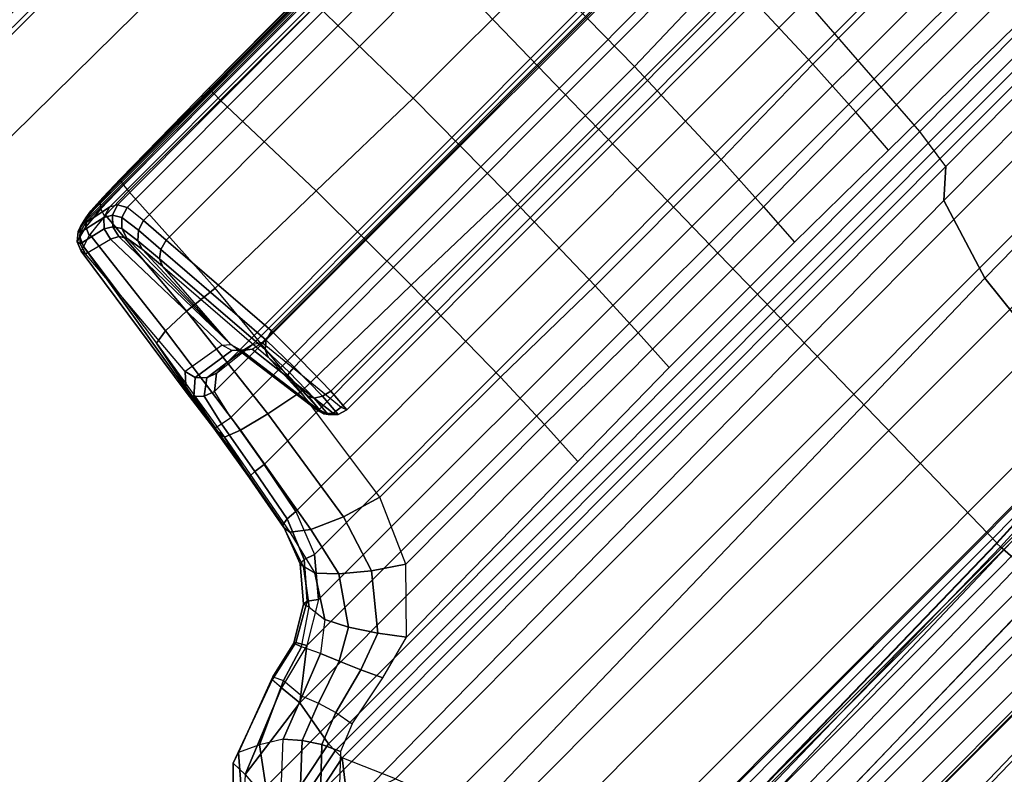
# Model space of a CAD drawing. Units: inches. Extents: x -2 to 154, y -4 to 160.
# Drawn here: x 59 to 60, y 37 to 38 of the extents above; entities that cross this region are included whole.
import ezdxf

# ---------------------------------------------------------------- set-up
doc = ezdxf.new("R2010")
doc.units = ezdxf.units.IN
doc.header["$MEASUREMENT"] = 0
for name, color, linetype in [('SEAT-BASE', 5, 'Continuous'), ('SEAT-CONTROL', 5, 'Continuous'), ('SEAT-FABRIC', 5, 'Continuous'), ('SEAT-FRAME', 5, 'Continuous'), ('SEAT-FRAMEEDGE', 5, 'Continuous')]:
    doc.layers.add(name, color=color, linetype=linetype)

# ---------------------------------------------------------------- blocks, each defined once
blk = doc.blocks.new('1COSM_LOWBACK_FXDARMS_0T')
at = {"layer": 'SEAT-BASE'}
for points in [[(-0.445, -12.9805, 4.6427), (-0.7835, -1.831, 7.726), (-0.763, -1.8427, 7.7766), (-0.4279, -12.9938, 4.6922)], [(-0.7835, -1.831, 7.726), (-0.7566, -2.7009, 7.4436), (-0.4638, -12.2845, 4.77), (-0.445, -12.9805, 4.6427)], [(-0.4279, -12.9938, 4.6922), (-0.763, -1.8427, 7.7766), (-0.7134, -1.8462, 7.8018), (-0.3818, -13, 4.7197)], [(-0.3818, -13, 4.7197), (-0.7134, -1.8462, 7.8018), (-0.3572, -1.8462, 7.8317), (-0.192, -13, 4.7496)], [(-0.192, -13, 4.7496), (-0.3572, -1.8462, 7.8317), (0, -1.8462, 7.8418), (0, -13, 4.7597)], [(0, -13, 4.7597), (0, -1.8462, 7.8418), (0.3572, -1.8462, 7.8317), (0.192, -13, 4.7496)], [(0.192, -13, 4.7496), (0.3572, -1.8462, 7.8317), (0.7134, -1.8462, 7.8018), (0.3818, -13, 4.7197)], [(0.3818, -13, 4.7197), (0.7134, -1.8462, 7.8018), (0.763, -1.8427, 7.7766), (0.4279, -12.9938, 4.6922)], [(0.4279, -12.9938, 4.6922), (0.763, -1.8427, 7.7766), (0.7835, -1.831, 7.726), (0.445, -12.9805, 4.6427)], [(0.445, -12.9805, 4.6427), (0.4638, -12.2845, 4.77), (0.7566, -2.7009, 7.4436), (0.7835, -1.831, 7.726)], [(-0.075, -12.2765, 4.0039), (-0.0591, -11.9929, 3.5866), (-0.0591, -2.3919, 5.1688), (-0.0962, -3.8656, 6.0034)], [(-0.0591, -2.3919, 5.1688), (0.0591, -2.3919, 5.1688), (0.0591, -11.9929, 3.5866), (-0.0591, -11.9929, 3.5866)], [(0.0962, -3.8656, 6.0034), (0.0591, -2.3919, 5.1688), (0.0591, -11.9929, 3.5866), (0.075, -12.2765, 4.0039)], [(-0.3843, -12.2495, 4.6539), (-0.6626, -2.664, 7.3173), (-0.7309, -2.6791, 7.3655), (-0.4413, -12.2644, 4.7009)], [(-0.2763, -12.2507, 4.5728), (-0.4426, -2.894, 7.1322), (-0.6626, -2.664, 7.3173), (-0.3843, -12.2495, 4.6539)], [(-0.2763, -12.2507, 4.5728), (-0.4426, -2.894, 7.1322), (-0.6626, -2.664, 7.3173), (-0.3843, -12.2495, 4.6539)], [(0.3843, -12.2495, 4.6539), (0.6626, -2.664, 7.3173), (0.4426, -2.894, 7.1322), (0.2763, -12.2507, 4.5728)], [(0.3843, -12.2495, 4.6539), (0.6626, -2.664, 7.3173), (0.4426, -2.894, 7.1322), (0.2763, -12.2507, 4.5728)], [(0.4413, -12.2644, 4.7009), (0.7309, -2.6791, 7.3655), (0.6626, -2.664, 7.3173), (0.3843, -12.2495, 4.6539)], [(-0.4413, -12.2644, 4.7009), (-0.7309, -2.6791, 7.3655), (-0.7566, -2.7009, 7.4436), (-0.4638, -12.2845, 4.77)], [(0.4638, -12.2845, 4.77), (0.7566, -2.7009, 7.4436), (0.7309, -2.6791, 7.3655), (0.4413, -12.2644, 4.7009)], [(-0.1972, -12.2558, 4.4629), (-0.2963, -3.1423, 6.9012), (-0.4426, -2.894, 7.1322), (-0.2763, -12.2507, 4.5728)], [(-0.1972, -12.2558, 4.4629), (-0.2963, -3.1423, 6.9012), (-0.4426, -2.894, 7.1322), (-0.2763, -12.2507, 4.5728)], [(0.2763, -12.2507, 4.5728), (0.4426, -2.894, 7.1322), (0.2963, -3.1423, 6.9012), (0.1972, -12.2558, 4.4629)], [(0.2763, -12.2507, 4.5728), (0.4426, -2.894, 7.1322), (0.2963, -3.1423, 6.9012), (0.1972, -12.2558, 4.4629)], [(-0.1101, -12.2677, 4.2405), (-0.1556, -3.5293, 6.4814), (-0.2963, -3.1423, 6.9012), (-0.1972, -12.2558, 4.4629)], [(-0.1101, -12.2677, 4.2405), (-0.1556, -3.5293, 6.4814), (-0.2963, -3.1423, 6.9012), (-0.1972, -12.2558, 4.4629)], [(0.1972, -12.2558, 4.4629), (0.2963, -3.1423, 6.9012), (0.1556, -3.5293, 6.4814), (0.1101, -12.2677, 4.2405)], [(0.1972, -12.2558, 4.4629), (0.2963, -3.1423, 6.9012), (0.1556, -3.5293, 6.4814), (0.1101, -12.2677, 4.2405)], [(-0.075, -12.2765, 4.0039), (-0.0962, -3.8656, 6.0034), (-0.1556, -3.5293, 6.4814), (-0.1101, -12.2677, 4.2405)], [(-0.075, -12.2765, 4.0039), (-0.0962, -3.8656, 6.0034), (-0.1556, -3.5293, 6.4814), (-0.1101, -12.2677, 4.2405)], [(0.1101, -12.2677, 4.2405), (0.1556, -3.5293, 6.4814), (0.0962, -3.8656, 6.0034), (0.075, -12.2765, 4.0039)], [(0.1101, -12.2677, 4.2405), (0.1556, -3.5293, 6.4814), (0.0962, -3.8656, 6.0034), (0.075, -12.2765, 4.0039)]]:
    blk.add_3dface(points, dxfattribs=at)
at = {"layer": 'SEAT-CONTROL'}
for points in [[(2.7399, -8.3339, 19.9681), (4.1737, -8.3045, 20.1189), (4.1767, -8.3011, 20.0592), (2.7493, -8.3304, 19.9091)], [(4.1767, -8.3011, 20.0592), (2.7493, -8.3304, 19.9091), (2.7645, -8.3277, 19.8668), (4.1719, -8.299, 20.0189)], [(2.7645, -8.3277, 19.8668), (4.1719, -8.299, 20.0189), (4.1494, -8.2974, 19.9774), (2.7973, -8.3249, 19.8315)], [(4.1494, -8.2974, 19.9774), (2.7973, -8.3249, 19.8315), (2.8438, -8.3227, 19.8133), (4.1039, -8.2968, 19.9458)], [(2.8438, -8.3227, 19.8133), (4.1039, -8.2968, 19.9458), (3.8821, -8.2988, 19.8753), (3.0754, -8.3154, 19.7904)], [(3.8821, -8.2988, 19.8753), (3.0754, -8.3154, 19.7904), (3.3081, -8.3092, 19.789), (3.6547, -8.3021, 19.8254)], [(4.1604, -8.3076, 20.1701), (2.7424, -8.3367, 20.0211), (2.7399, -8.3339, 19.9681), (4.1737, -8.3045, 20.1189)], [(2.7934, -8.3461, 20.2166), (4.0703, -8.3198, 20.3509), (4.1604, -8.3076, 20.1701), (2.7424, -8.3367, 20.0211)], [(3.0745, -8.3186, 19.7722), (2.8414, -8.3254, 19.7965), (2.8397, -8.3347, 19.7823), (3.074, -8.3294, 19.7572)], [(3.0754, -8.3154, 19.7904), (2.8438, -8.3227, 19.8133), (2.8414, -8.3254, 19.7965), (3.0745, -8.3186, 19.7722)], [(3.3111, -8.3127, 19.7698), (3.0745, -8.3186, 19.7722), (3.074, -8.3294, 19.7572), (3.3157, -8.3246, 19.7546)], [(3.3081, -8.3092, 19.789), (3.0754, -8.3154, 19.7904), (3.0745, -8.3186, 19.7722), (3.3111, -8.3127, 19.7698)], [(2.7219, -8.3385, 19.965), (2.7312, -8.3351, 19.9059), (2.7172, -8.3474, 19.903), (2.7078, -8.3508, 19.962)], [(2.7312, -8.3351, 19.9059), (2.7497, -8.3314, 19.8578), (2.7378, -8.342, 19.85), (2.7172, -8.3474, 19.903)], [(2.7399, -8.3339, 19.9681), (2.7493, -8.3304, 19.9091), (2.7312, -8.3351, 19.9059), (2.7219, -8.3385, 19.965)], [(2.7424, -8.3367, 20.0211), (2.7399, -8.3339, 19.9681), (2.7219, -8.3385, 19.965), (2.7233, -8.3426, 20.0258)], [(2.7934, -8.3461, 20.2166), (2.7424, -8.3367, 20.0211), (2.7233, -8.3426, 20.0258), (2.7734, -8.3524, 20.2215)], [(2.7493, -8.3304, 19.9091), (2.7645, -8.3277, 19.8668), (2.7497, -8.3314, 19.8578), (2.7312, -8.3351, 19.9059)], [(2.7497, -8.3314, 19.8578), (2.7879, -8.3279, 19.8176), (2.7803, -8.3374, 19.8057), (2.7378, -8.342, 19.85)], [(2.7645, -8.3277, 19.8668), (2.7973, -8.3249, 19.8315), (2.7879, -8.3279, 19.8176), (2.7497, -8.3314, 19.8578)], [(2.7803, -8.3374, 19.8057), (2.8397, -8.3347, 19.7823), (2.8388, -8.349, 19.773), (2.7758, -8.3519, 19.7977)], [(2.7879, -8.3279, 19.8176), (2.8414, -8.3254, 19.7965), (2.8397, -8.3347, 19.7823), (2.7803, -8.3374, 19.8057)], [(2.7973, -8.3249, 19.8315), (2.8438, -8.3227, 19.8133), (2.8414, -8.3254, 19.7965), (2.7879, -8.3279, 19.8176)], [(4.0467, -8.327, 20.4026), (2.8069, -8.3532, 20.2759), (2.7934, -8.3461, 20.2166), (4.0703, -8.3198, 20.3509)], [(2.8165, -8.3689, 20.3332), (4.0244, -8.3441, 20.4602), (4.0467, -8.327, 20.4026), (2.8069, -8.3532, 20.2759)], [(3.074, -8.3294, 19.7572), (2.8397, -8.3347, 19.7823), (2.8388, -8.349, 19.773), (3.0741, -8.3457, 19.7484)], [(3.3157, -8.3246, 19.7546), (3.074, -8.3294, 19.7572), (3.0741, -8.3457, 19.7484), (3.3209, -8.3419, 19.7467)], [(3.6522, -8.3351, 19.7815), (3.6585, -8.5799, 19.7567), (3.3295, -8.5867, 19.7221), (3.3209, -8.3419, 19.7467)], [(2.7078, -8.3508, 19.962), (2.7172, -8.3474, 19.903), (2.7101, -8.3648, 19.9008), (2.7007, -8.3682, 19.9599)], [(2.7092, -8.3573, 20.0287), (2.7078, -8.3508, 19.962), (2.7007, -8.3682, 19.9599), (2.7035, -8.3771, 20.0293)], [(2.7233, -8.3426, 20.0258), (2.7219, -8.3385, 19.965), (2.7078, -8.3508, 19.962), (2.7092, -8.3573, 20.0287)], [(2.7734, -8.3524, 20.2215), (2.7233, -8.3426, 20.0258), (2.7092, -8.3573, 20.0287), (2.7592, -8.3682, 20.2245)], [(2.7172, -8.3474, 19.903), (2.7378, -8.342, 19.85), (2.731, -8.3576, 19.8449), (2.7101, -8.3648, 19.9008)], [(2.7333, -8.3571, 19.8412), (2.7112, -8.5791, 19.7773), (2.7634, -8.5798, 19.731), (2.7787, -8.3516, 19.7958)], [(2.7378, -8.342, 19.85), (2.7803, -8.3374, 19.8057), (2.7758, -8.3519, 19.7977), (2.731, -8.3576, 19.8449)], [(2.7875, -8.3603, 20.2798), (2.7734, -8.3524, 20.2215), (2.7592, -8.3682, 20.2245), (2.7735, -8.3761, 20.2806)], [(2.7787, -8.3516, 19.7958), (2.7634, -8.5798, 19.731), (2.83, -8.586, 19.7114), (2.8388, -8.349, 19.773)], [(2.8069, -8.3532, 20.2759), (2.7934, -8.3461, 20.2166), (2.7734, -8.3524, 20.2215), (2.7875, -8.3603, 20.2798)], [(2.8165, -8.3689, 20.3332), (2.8069, -8.3532, 20.2759), (2.7875, -8.3603, 20.2798), (2.7969, -8.3753, 20.3324)], [(4.005, -8.3826, 20.5354), (2.8214, -8.4069, 20.411), (2.8165, -8.3689, 20.3332), (4.0244, -8.3441, 20.4602)], [(3.0741, -8.3457, 19.7484), (3.0854, -8.5858, 19.7093), (2.83, -8.586, 19.7114), (2.8388, -8.349, 19.773)], [(3.3295, -8.5867, 19.7221), (3.3209, -8.3419, 19.7467), (3.0741, -8.3457, 19.7484), (3.0854, -8.5858, 19.7093)], [(2.6602, -8.6859, 19.9118), (2.7007, -8.3682, 19.9599), (2.7101, -8.3648, 19.9008), (2.6517, -8.768, 19.8607)], [(2.7101, -8.3648, 19.9008), (2.6837, -8.584, 19.8412), (2.6517, -8.768, 19.8607)], [(2.7035, -8.3771, 20.0293), (2.7007, -8.3682, 19.9599), (2.6602, -8.6859, 19.9118), (2.6856, -8.6574, 19.9922)], [(2.7101, -8.3648, 19.9008), (2.6837, -8.584, 19.8412), (2.7112, -8.5791, 19.7773), (2.7333, -8.3571, 19.8412)], [(2.7592, -8.3682, 20.2245), (2.7092, -8.3573, 20.0287), (2.7035, -8.3771, 20.0293), (2.7545, -8.3892, 20.2247)], [(2.7735, -8.3761, 20.2806), (2.7592, -8.3682, 20.2245), (2.7545, -8.3892, 20.2247), (2.7687, -8.3964, 20.278)], [(2.7969, -8.3753, 20.3324), (2.7875, -8.3603, 20.2798), (2.7735, -8.3761, 20.2806), (2.7827, -8.3897, 20.3284)], [(2.8214, -8.4069, 20.411), (2.8165, -8.3689, 20.3332), (2.7969, -8.3753, 20.3324), (2.8023, -8.413, 20.4088)], [(2.7545, -8.3892, 20.2247), (2.7672, -8.6694, 20.2036), (2.6856, -8.6574, 19.9922), (2.7035, -8.3771, 20.0293)], [(2.7794, -8.6793, 20.2567), (2.7687, -8.3964, 20.278), (2.7545, -8.3892, 20.2247), (2.7672, -8.6694, 20.2036)], [(2.7827, -8.3897, 20.3284), (2.7735, -8.3761, 20.2806), (2.7687, -8.3964, 20.278), (2.7775, -8.4087, 20.322)], [(2.7885, -8.426, 20.4018), (2.7827, -8.3897, 20.3284), (2.7775, -8.4087, 20.322), (2.7832, -8.4426, 20.3917)], [(2.8023, -8.413, 20.4088), (2.7969, -8.3753, 20.3324), (2.7827, -8.3897, 20.3284), (2.7885, -8.426, 20.4018)], [(2.8262, -8.4608, 20.4787), (3.9884, -8.4369, 20.6009), (4.005, -8.3826, 20.5354), (2.8214, -8.4069, 20.411)], [(2.7794, -8.6793, 20.2567), (2.7775, -8.4087, 20.322), (2.7687, -8.3964, 20.278)], [(2.7832, -8.4426, 20.3917), (2.7775, -8.4087, 20.322), (2.7794, -8.6793, 20.2567)], [(2.8262, -8.4608, 20.4787), (2.8214, -8.4069, 20.411), (2.8023, -8.413, 20.4088), (2.8075, -8.4662, 20.4751)], [(2.794, -8.4771, 20.4656), (2.7885, -8.426, 20.4018), (2.7832, -8.4426, 20.3917), (2.7886, -8.4909, 20.4525)], [(2.8075, -8.4662, 20.4751), (2.8023, -8.413, 20.4088), (2.7885, -8.426, 20.4018), (2.794, -8.4771, 20.4656)], [(2.7794, -8.6793, 20.2567), (2.7886, -8.4909, 20.4525), (2.7832, -8.4426, 20.3917)], [(3.9223, -8.6913, 20.8466), (3.9884, -8.4369, 20.6009), (2.8262, -8.4608, 20.4787), (2.8501, -8.7133, 20.7339)], [(2.8501, -8.7133, 20.7339), (2.8262, -8.4608, 20.4787), (2.8075, -8.4662, 20.4751), (2.8314, -8.7188, 20.7303)], [(2.8178, -8.7296, 20.7208), (2.794, -8.4771, 20.4656), (2.7886, -8.4909, 20.4525), (2.8125, -8.7434, 20.7076)], [(2.8314, -8.7188, 20.7303), (2.8075, -8.4662, 20.4751), (2.794, -8.4771, 20.4656), (2.8178, -8.7296, 20.7208)], [(2.8125, -8.7434, 20.7076), (2.8089, -8.8724, 20.6112), (2.7794, -8.6793, 20.2567), (2.7886, -8.4909, 20.4525)], [(3.9015, -8.813, 19.8081), (3.9001, -8.5691, 19.795), (3.6585, -8.5799, 19.7567), (3.66, -8.8247, 19.7807)], [(2.6517, -8.768, 19.8607), (2.6837, -8.584, 19.8412), (2.6539, -8.7936, 19.8316)], [(2.6837, -8.584, 19.8412), (2.6539, -8.7936, 19.8316), (2.6837, -8.8044, 19.7651), (2.7112, -8.5791, 19.7773)], [(2.7112, -8.5791, 19.7773), (2.6837, -8.8044, 19.7651), (2.7405, -8.8176, 19.7199), (2.7634, -8.5798, 19.731)], [(2.7634, -8.5798, 19.731), (2.7405, -8.8176, 19.7199), (2.8117, -8.8303, 19.7061), (2.83, -8.586, 19.7114)], [(3.0854, -8.5858, 19.7093), (3.0912, -8.8296, 19.7229), (2.8117, -8.8303, 19.7061), (2.83, -8.586, 19.7114)], [(3.333, -8.8314, 19.7463), (3.3295, -8.5867, 19.7221), (3.0854, -8.5858, 19.7093), (3.0912, -8.8296, 19.7229)], [(3.6585, -8.5799, 19.7567), (3.66, -8.8247, 19.7807), (3.333, -8.8314, 19.7463), (3.3295, -8.5867, 19.7221)], [(2.6856, -8.6574, 19.9922), (2.6602, -8.6859, 19.9118), (2.665, -8.7013, 19.925), (2.6912, -8.6779, 19.9928)], [(2.7672, -8.6694, 20.2036), (2.6856, -8.6574, 19.9922), (2.6912, -8.6779, 19.9928), (2.7734, -8.6889, 20.2003)], [(2.6912, -8.6779, 19.9928), (2.665, -8.7013, 19.925), (2.6791, -8.714, 19.9338), (2.7055, -8.6932, 19.9893)], [(2.7734, -8.6889, 20.2003), (2.6912, -8.6779, 19.9928), (2.7055, -8.6932, 19.9893), (2.7878, -8.7026, 20.1941)], [(2.6987, -8.7206, 19.9361), (4.2376, -8.691, 20.0958), (4.2005, -8.669, 20.1379), (2.7246, -8.6993, 19.9827)], [(2.8067, -8.7069, 20.1866), (4.0782, -8.6808, 20.3203), (4.2005, -8.669, 20.1379), (2.7246, -8.6993, 19.9827)], [(2.7672, -8.6694, 20.2036), (2.7794, -8.6793, 20.2567), (2.7853, -8.699, 20.2481), (2.7734, -8.6889, 20.2003)], [(2.6602, -8.6859, 19.9118), (2.6517, -8.768, 19.8607), (2.6534, -8.7694, 19.8834), (2.665, -8.7013, 19.925)], [(2.7055, -8.6932, 19.9893), (2.6791, -8.714, 19.9338), (2.6987, -8.7206, 19.9361), (2.7246, -8.6993, 19.9827)], [(4.2549, -8.7433, 20.0748), (2.6875, -8.7755, 19.91), (2.6987, -8.7206, 19.9361), (4.2376, -8.691, 20.0958)], [(2.7878, -8.7026, 20.1941), (2.7055, -8.6932, 19.9893), (2.7246, -8.6993, 19.9827), (2.8067, -8.7069, 20.1866)], [(2.7734, -8.6889, 20.2003), (2.7853, -8.699, 20.2481), (2.8014, -8.7127, 20.2411), (2.7878, -8.7026, 20.1941)], [(2.7853, -8.699, 20.2481), (2.8136, -8.8881, 20.6034), (2.8089, -8.8724, 20.6112), (2.7794, -8.6793, 20.2567)], [(4.0518, -8.6912, 20.367), (2.8231, -8.7164, 20.2379), (2.8067, -8.7069, 20.1866), (4.0782, -8.6808, 20.3203)], [(2.8446, -8.9012, 20.5933), (3.9645, -8.8783, 20.711), (4.0518, -8.6912, 20.367), (2.8231, -8.7164, 20.2379)], [(2.8516, -8.7884, 20.7682), (3.9167, -8.7665, 20.8802), (3.9223, -8.6913, 20.8466), (2.8501, -8.7133, 20.7339)], [(2.665, -8.7013, 19.925), (2.6534, -8.7694, 19.8834), (2.6666, -8.7721, 19.9016), (2.6791, -8.714, 19.9338)], [(2.8014, -8.7127, 20.2411), (2.8269, -8.8988, 20.5967), (2.8136, -8.8881, 20.6034), (2.7853, -8.699, 20.2481)], [(2.7878, -8.7026, 20.1941), (2.8014, -8.7127, 20.2411), (2.8231, -8.7164, 20.2379), (2.8067, -8.7069, 20.1866)], [(2.8231, -8.7164, 20.2379), (2.8446, -8.9012, 20.5933), (2.8269, -8.8988, 20.5967), (2.8014, -8.7127, 20.2411)], [(2.8516, -8.7884, 20.7682), (2.8501, -8.7133, 20.7339), (2.8314, -8.7188, 20.7303), (2.8339, -8.7891, 20.762)], [(2.6791, -8.714, 19.9338), (2.6666, -8.7721, 19.9016), (2.6875, -8.7755, 19.91), (2.6987, -8.7206, 19.9361)], [(2.8208, -8.7904, 20.7485), (2.8178, -8.7296, 20.7208), (2.8125, -8.7434, 20.7076), (2.8153, -8.7921, 20.7306)], [(2.8339, -8.7891, 20.762), (2.8314, -8.7188, 20.7303), (2.8178, -8.7296, 20.7208), (2.8208, -8.7904, 20.7485)], [(2.6713, -8.8791, 19.912), (4.2746, -8.8462, 20.0805), (4.2549, -8.7433, 20.0748), (2.6875, -8.7755, 19.91)], [(2.8131, -8.8773, 20.6697), (2.8153, -8.7921, 20.7306), (2.8125, -8.7434, 20.7076), (2.8089, -8.8724, 20.6112)], [(2.8516, -8.8675, 20.7446), (3.9248, -8.8455, 20.8574), (3.9167, -8.7665, 20.8802), (2.8516, -8.7884, 20.7682)], [(2.6534, -8.7694, 19.8834), (2.6374, -8.8764, 19.8848), (2.6357, -8.8782, 19.8622), (2.6517, -8.768, 19.8607)], [(2.6357, -8.8782, 19.8622), (2.6517, -8.768, 19.8607), (2.6539, -8.7936, 19.8316)], [(2.6666, -8.7721, 19.9016), (2.6506, -8.8767, 19.9032), (2.6374, -8.8764, 19.8848), (2.6534, -8.7694, 19.8834)], [(2.6875, -8.7755, 19.91), (2.6713, -8.8791, 19.912), (2.6506, -8.8767, 19.9032), (2.6666, -8.7721, 19.9016)], [(2.618, -8.9868, 19.8794), (2.6357, -8.8782, 19.8622), (2.6539, -8.7936, 19.8316), (2.6195, -9.0005, 19.8665)], [(2.6539, -8.7936, 19.8316), (2.6195, -9.0005, 19.8665), (2.6509, -9.0234, 19.8023), (2.6837, -8.8044, 19.7651)], [(2.8155, -8.845, 20.7163), (2.8153, -8.7921, 20.7306), (2.8131, -8.8773, 20.6697)], [(2.8211, -8.8553, 20.7304), (2.8208, -8.7904, 20.7485), (2.8153, -8.7921, 20.7306), (2.8155, -8.845, 20.7163)], [(2.8341, -8.8634, 20.7406), (2.8339, -8.7891, 20.762), (2.8208, -8.7904, 20.7485), (2.8211, -8.8553, 20.7304)], [(2.8516, -8.8675, 20.7446), (2.8516, -8.7884, 20.7682), (2.8339, -8.7891, 20.762), (2.8341, -8.8634, 20.7406)], [(3.8972, -9.0467, 19.8721), (3.9015, -8.813, 19.8081), (4.1782, -8.8023, 19.8497), (4.2068, -9.039, 19.906)], [(2.6837, -8.8044, 19.7651), (2.6509, -9.0234, 19.8023), (2.7096, -9.0479, 19.7623), (2.7405, -8.8176, 19.7199)], [(2.7405, -8.8176, 19.7199), (2.7096, -9.0479, 19.7623), (2.7817, -9.0682, 19.7562), (2.8117, -8.8303, 19.7061)], [(3.66, -8.8247, 19.7807), (3.6563, -9.0561, 19.8508), (3.8972, -9.0467, 19.8721), (3.9015, -8.813, 19.8081)], [(2.7817, -9.0682, 19.7562), (2.8117, -8.8303, 19.7061), (3.0912, -8.8296, 19.7229), (3.0916, -9.0632, 19.7874)], [(3.0912, -8.8296, 19.7229), (3.0916, -9.0632, 19.7874), (3.3314, -9.0628, 19.8167), (3.333, -8.8314, 19.7463)], [(3.3314, -9.0628, 19.8167), (3.333, -8.8314, 19.7463), (3.66, -8.8247, 19.7807), (3.6563, -9.0561, 19.8508)], [(4.2926, -8.9476, 20.101), (2.6536, -8.9812, 19.9287), (2.6713, -8.8791, 19.912), (4.2746, -8.8462, 20.0805)], [(2.8184, -8.8944, 20.6738), (2.8211, -8.8553, 20.7304), (2.8155, -8.845, 20.7163), (2.8131, -8.8773, 20.6697)], [(2.8316, -8.9071, 20.6757), (2.8341, -8.8634, 20.7406), (2.8211, -8.8553, 20.7304), (2.8184, -8.8944, 20.6738)], [(2.8493, -8.912, 20.6751), (3.9433, -8.8895, 20.7901), (3.9248, -8.8455, 20.8574), (2.8516, -8.8675, 20.7446)], [(2.8136, -8.8881, 20.6034), (2.8184, -8.8944, 20.6738), (2.8131, -8.8773, 20.6697), (2.8089, -8.8724, 20.6112)], [(2.8493, -8.912, 20.6751), (2.8516, -8.8675, 20.7446), (2.8341, -8.8634, 20.7406), (2.8316, -8.9071, 20.6757)], [(2.6374, -8.8764, 19.8848), (2.6197, -8.9819, 19.9013), (2.618, -8.9868, 19.8794), (2.6357, -8.8782, 19.8622)], [(2.6506, -8.8767, 19.9032), (2.6329, -8.9798, 19.9196), (2.6197, -8.9819, 19.9013), (2.6374, -8.8764, 19.8848)], [(2.6713, -8.8791, 19.912), (2.6536, -8.9812, 19.9287), (2.6329, -8.9798, 19.9196), (2.6506, -8.8767, 19.9032)], [(2.8269, -8.8988, 20.5967), (2.8316, -8.9071, 20.6757), (2.8184, -8.8944, 20.6738), (2.8136, -8.8881, 20.6034)], [(2.8446, -8.9012, 20.5933), (3.9645, -8.8783, 20.711), (3.9433, -8.8895, 20.7901), (2.8493, -8.912, 20.6751)], [(2.8446, -8.9012, 20.5933), (2.8493, -8.912, 20.6751), (2.8316, -8.9071, 20.6757), (2.8269, -8.8988, 20.5967)], [(2.6239, -9.0613, 19.9511), (4.3202, -9.0264, 20.1295), (4.2926, -8.9476, 20.101), (2.6536, -8.9812, 19.9287)], [(2.6329, -8.9798, 19.9196), (2.6042, -9.0545, 19.9385), (2.5929, -9.0551, 19.9169), (2.6197, -8.9819, 19.9013)], [(2.6197, -8.9819, 19.9013), (2.5929, -9.0551, 19.9169), (2.594, -9.0628, 19.8938), (2.618, -8.9868, 19.8794)], [(2.6536, -8.9812, 19.9287), (2.6239, -9.0613, 19.9511), (2.6042, -9.0545, 19.9385), (2.6329, -8.9798, 19.9196)], [(2.618, -8.9868, 19.8794), (2.6195, -9.0005, 19.8665), (2.6006, -9.0857, 19.8656), (2.594, -9.0628, 19.8938)], [(2.6195, -9.0005, 19.8665), (2.6006, -9.0857, 19.8656), (2.6311, -9.1172, 19.8187), (2.6509, -9.0234, 19.8023)], [(4.3711, -9.0908, 20.164), (2.5723, -9.1253, 19.9737), (2.6239, -9.0613, 19.9511), (4.3202, -9.0264, 20.1295)], [(2.6509, -9.0234, 19.8023), (2.6311, -9.1172, 19.8187), (2.6782, -9.1544, 19.796), (2.7096, -9.0479, 19.7623)], [(2.6042, -9.0545, 19.9385), (2.5553, -9.1131, 19.9562), (2.547, -9.1122, 19.9302), (2.5929, -9.0551, 19.9169)], [(2.6239, -9.0613, 19.9511), (2.5723, -9.1253, 19.9737), (2.5553, -9.1131, 19.9562), (2.6042, -9.0545, 19.9385)], [(2.7096, -9.0479, 19.7623), (2.6782, -9.1544, 19.796), (2.7317, -9.1891, 19.8021), (2.7817, -9.0682, 19.7562)], [(3.6563, -9.0561, 19.8508), (3.6523, -9.1719, 19.9058), (3.8926, -9.1641, 19.9257), (3.8972, -9.0467, 19.8721)], [(3.8926, -9.1641, 19.9257), (3.8972, -9.0467, 19.8721), (4.2068, -9.039, 19.906), (4.251, -9.1579, 19.9618)], [(2.5929, -9.0551, 19.9169), (2.547, -9.1122, 19.9302), (2.5503, -9.1231, 19.9054), (2.594, -9.0628, 19.8938)], [(2.6006, -9.0857, 19.8656), (2.594, -9.0628, 19.8938), (2.5503, -9.1231, 19.9054), (2.5552, -9.1595, 19.8725)], [(2.7317, -9.1891, 19.8021), (2.7817, -9.0682, 19.7562), (3.0916, -9.0632, 19.7874), (3.0897, -9.1806, 19.8413)], [(3.0916, -9.0632, 19.7874), (3.0897, -9.1806, 19.8413), (3.3286, -9.1785, 19.8717), (3.3314, -9.0628, 19.8167)], [(3.3286, -9.1785, 19.8717), (3.3314, -9.0628, 19.8167), (3.6563, -9.0561, 19.8508), (3.6523, -9.1719, 19.9058)], [(2.6006, -9.0857, 19.8656), (2.5552, -9.1595, 19.8725), (2.5768, -9.1991, 19.8408), (2.6311, -9.1172, 19.8187)], [(2.4989, -9.171, 19.9902), (4.4457, -9.1339, 20.1965), (4.3711, -9.0908, 20.164), (2.5723, -9.1253, 19.9737)], [(2.5553, -9.1131, 19.9562), (2.4882, -9.1531, 19.9671), (2.4847, -9.151, 19.9363), (2.547, -9.1122, 19.9302)], [(2.547, -9.1122, 19.9302), (2.4847, -9.151, 19.9363), (2.49, -9.1655, 19.9094), (2.5503, -9.1231, 19.9054)], [(2.5723, -9.1253, 19.9737), (2.4989, -9.171, 19.9902), (2.4882, -9.1531, 19.9671), (2.5553, -9.1131, 19.9562)], [(2.5503, -9.1231, 19.9054), (2.5552, -9.1595, 19.8725), (2.5066, -9.1984, 19.875), (2.49, -9.1655, 19.9094)], [(2.6311, -9.1172, 19.8187), (2.5768, -9.1991, 19.8408), (2.6072, -9.2441, 19.8315), (2.6782, -9.1544, 19.796)], [(4.5139, -9.1939, 20.2451), (4.4457, -9.1339, 20.1965), (2.4989, -9.171, 19.9902), (2.4173, -9.2369, 20.0247)], [(2.4882, -9.1531, 19.9671), (2.4099, -9.1718, 19.9658), (2.4144, -9.169, 19.93), (2.4847, -9.151, 19.9363)], [(2.4989, -9.171, 19.9902), (2.4121, -9.1943, 19.9941), (2.4099, -9.1718, 19.9658), (2.4882, -9.1531, 19.9671)], [(2.4847, -9.151, 19.9363), (2.4144, -9.169, 19.93), (2.424, -9.1871, 19.9002), (2.49, -9.1655, 19.9094)], [(2.5552, -9.1595, 19.8725), (2.5066, -9.1984, 19.875), (2.5212, -9.2319, 19.8515), (2.5768, -9.1991, 19.8408)], [(2.6782, -9.1544, 19.796), (2.6072, -9.2441, 19.8315), (2.6403, -9.2857, 19.8466), (2.7317, -9.1891, 19.8021)], [(3.8877, -9.255, 19.9789), (3.8926, -9.1641, 19.9257), (4.251, -9.1579, 19.9618), (4.335, -9.2509, 20.0247)], [(2.2535, -9.2319, 19.9242), (2.4099, -9.1718, 19.9658), (2.4144, -9.169, 19.93), (2.2738, -9.2246, 19.8758)], [(2.2552, -9.262, 19.9676), (2.4121, -9.1943, 19.9941), (2.4099, -9.1718, 19.9658), (2.2535, -9.2319, 19.9242)], [(2.2738, -9.2246, 19.8758), (2.4144, -9.169, 19.93), (2.424, -9.1871, 19.9002), (2.3113, -9.2415, 19.8423)], [(2.4989, -9.171, 19.9902), (2.4121, -9.1943, 19.9941), (2.4173, -9.2369, 20.0247)], [(2.5066, -9.1984, 19.875), (2.49, -9.1655, 19.9094), (2.424, -9.1871, 19.9002), (2.4287, -9.2316, 19.8613)], [(3.0897, -9.1806, 19.8413), (3.0871, -9.2714, 19.8948), (3.3256, -9.2636, 19.9222), (3.3286, -9.1785, 19.8717)], [(3.3256, -9.2636, 19.9222), (3.3286, -9.1785, 19.8717), (3.6523, -9.1719, 19.9058), (3.6482, -9.257, 19.9561)], [(3.6523, -9.1719, 19.9058), (3.6482, -9.257, 19.9561), (3.8877, -9.255, 19.9789), (3.8926, -9.1641, 19.9257)], [(2.4121, -9.1943, 19.9941), (2.2552, -9.262, 19.9676), (2.4173, -9.2369, 20.0247)], [(2.424, -9.1871, 19.9002), (2.4287, -9.2316, 19.8613), (2.3495, -9.264, 19.8258), (2.3113, -9.2415, 19.8423)], [(2.4173, -9.2369, 20.0247), (2.403, -9.3273, 20.0908), (4.5178, -9.2839, 20.3132), (4.5139, -9.1939, 20.2451)], [(2.6403, -9.2857, 19.8466), (2.7317, -9.1891, 19.8021), (3.0897, -9.1806, 19.8413), (3.0871, -9.2714, 19.8948)], [(2.5066, -9.1984, 19.875), (2.4287, -9.2316, 19.8613), (2.4413, -9.2611, 19.8439), (2.5212, -9.2319, 19.8515)], [(2.5768, -9.1991, 19.8408), (2.5212, -9.2319, 19.8515), (2.5389, -9.2705, 19.8427), (2.6072, -9.2441, 19.8315)], [(2.2552, -9.262, 19.9676), (2.1448, -9.3652, 19.8838), (2.1552, -9.3345, 19.831), (2.2535, -9.2319, 19.9242)], [(2.2535, -9.2319, 19.9242), (2.1552, -9.3345, 19.831), (2.1956, -9.319, 19.7867), (2.2738, -9.2246, 19.8758)], [(2.2738, -9.2246, 19.8758), (2.1956, -9.319, 19.7867), (2.2533, -9.3236, 19.7647), (2.3113, -9.2415, 19.8423)], [(2.3495, -9.264, 19.8258), (2.4287, -9.2316, 19.8613), (2.4413, -9.2611, 19.8439), (2.3729, -9.2894, 19.8131)], [(2.5212, -9.2319, 19.8515), (2.4413, -9.2611, 19.8439), (2.4519, -9.2953, 19.8365), (2.5389, -9.2705, 19.8427)], [(2.403, -9.3273, 20.0908), (2.4173, -9.2369, 20.0247), (2.2552, -9.262, 19.9676), (2.2486, -9.3611, 20.0451)], [(2.3495, -9.264, 19.8258), (2.3113, -9.2415, 19.8423), (2.2533, -9.3236, 19.7647), (2.282, -9.3284, 19.763)], [(2.6072, -9.2441, 19.8315), (2.5389, -9.2705, 19.8427), (2.5575, -9.3091, 19.8498), (2.6403, -9.2857, 19.8466)], [(2.282, -9.3284, 19.763), (2.3495, -9.264, 19.8258), (2.3729, -9.2894, 19.8131), (2.3147, -9.3454, 19.7587)], [(2.3729, -9.2894, 19.8131), (2.4413, -9.2611, 19.8439), (2.4519, -9.2953, 19.8365), (2.3933, -9.3198, 19.8102)], [(4.5178, -9.2839, 20.3132), (2.403, -9.3273, 20.0908), (2.4027, -9.3447, 20.0971), (4.5175, -9.3013, 20.3194)], [(2.5389, -9.2705, 19.8427), (2.4519, -9.2953, 19.8365), (2.4596, -9.3309, 19.84), (2.5575, -9.3091, 19.8498)], [(2.3147, -9.3454, 19.7587), (2.3729, -9.2894, 19.8131), (2.3933, -9.3198, 19.8102), (2.3435, -9.3684, 19.7635)], [(2.3933, -9.3198, 19.8102), (2.4519, -9.2953, 19.8365), (2.4596, -9.3309, 19.84), (2.4087, -9.3524, 19.8173)], [(4.5175, -9.3013, 20.3194), (2.4027, -9.3447, 20.0971), (2.4035, -9.3626, 20.0925), (4.5184, -9.3192, 20.3148)], [(2.3435, -9.3684, 19.7635), (2.3933, -9.3198, 19.8102), (2.4087, -9.3524, 19.8173), (2.3654, -9.3952, 19.7771)], [(4.492, -9.4159, 20.2503), (2.4466, -9.4579, 20.0352), (2.4035, -9.3626, 20.0925), (4.5184, -9.3192, 20.3148)], [(2.403, -9.3273, 20.0908), (2.2486, -9.3611, 20.0451), (2.2525, -9.3782, 20.0535), (2.4027, -9.3447, 20.0971)], [(2.4027, -9.3447, 20.0971), (2.2525, -9.3782, 20.0535), (2.2619, -9.3952, 20.0511), (2.4035, -9.3626, 20.0925)], [(2.2619, -9.3952, 20.0511), (2.354, -9.4278, 20.0448), (2.4035, -9.3626, 20.0925)], [(2.4035, -9.3626, 20.0925), (2.354, -9.4278, 20.0448), (2.4466, -9.4579, 20.0352)], [(2.487, -9.5528, 19.9729), (4.4694, -9.5121, 20.1813), (4.492, -9.4159, 20.2503), (2.4466, -9.4579, 20.0352)], [(4.4473, -9.6049, 20.1095), (2.5272, -9.6443, 19.9077), (2.487, -9.5528, 19.9729), (4.4694, -9.5121, 20.1813)], [(2.5646, -9.7263, 19.8447), (4.4272, -9.6881, 20.0405), (4.4473, -9.6049, 20.1095), (2.5272, -9.6443, 19.9077)], [(4.3959, -9.8131, 19.9275), (2.6238, -9.8495, 19.7411), (2.5646, -9.7263, 19.8447), (4.4272, -9.6881, 20.0405)], [(2.6799, -9.961, 19.6369), (4.3673, -9.9263, 19.8143), (4.3959, -9.8131, 19.9275), (2.6238, -9.8495, 19.7411)], [(4.3269, -9.8664, 19.4958), (2.7831, -9.8981, 19.3335), (2.7792, -9.8957, 19.3701), (4.323, -9.864, 19.5324)], [(4.3308, -9.8801, 19.4617), (2.787, -9.9117, 19.2994), (2.7831, -9.8981, 19.3335), (4.3269, -9.8664, 19.4958)], [(4.3342, -9.9036, 19.4335), (2.7904, -9.9353, 19.2712), (2.787, -9.9117, 19.2994), (4.3308, -9.8801, 19.4617)], [(2.8002, -9.94, 19.2679), (2.7904, -9.9353, 19.2712), (4.3342, -9.9036, 19.4335), (4.3256, -9.9086, 19.4283)], [(4.3302, -9.9794, 19.3986), (2.8048, -10.0108, 19.2382), (2.8002, -9.94, 19.2679), (4.3256, -9.9086, 19.4283)], [(4.3402, -10.0311, 19.699), (2.7346, -10.0641, 19.5302), (2.6799, -9.961, 19.6369), (4.3673, -9.9263, 19.8143)], [(4.3298, -10.0541, 19.4169), (2.8044, -10.0855, 19.2565), (2.8048, -10.0108, 19.2382), (4.3302, -9.9794, 19.3986)], [(2.7927, -10.1588, 19.4224), (4.3097, -10.1276, 19.5819), (4.3402, -10.0311, 19.699), (2.7346, -10.0641, 19.5302)], [(4.3246, -10.1031, 19.476), (2.7991, -10.1344, 19.3157), (2.8044, -10.0855, 19.2565), (4.3298, -10.0541, 19.4169)], [(2.7991, -10.1344, 19.3157), (4.3246, -10.1031, 19.476), (4.313, -10.1324, 19.551), (2.7961, -10.1636, 19.3915)], [(2.7944, -10.1653, 19.4076), (4.3113, -10.1342, 19.5671), (4.3097, -10.1276, 19.5819), (2.7927, -10.1588, 19.4224)], [(2.7961, -10.1636, 19.3915), (4.313, -10.1324, 19.551), (4.3113, -10.1342, 19.5671), (2.7944, -10.1653, 19.4076)]]:
    blk.add_3dface(points, dxfattribs=at)
at = {"layer": 'SEAT-FABRIC'}
for points in [[(3.5334, -9.9073, 21.9878), (3.5334, 9.9073, 21.9878), (0.5398, 10.0262, 21.6834), (0.5398, -10.0262, 21.6834)], [(6.5365, -9.7073, 21.9588), (6.5365, 9.7073, 21.9588), (3.5334, 9.9073, 21.9878), (3.5334, -9.9073, 21.9878)]]:
    blk.add_3dface(points, dxfattribs=at)
at = {"layer": 'SEAT-FRAME'}
for points in [[(4.0185, -7.9735, 20.3884), (4.0397, -7.8941, 20.4747), (1.0593, -7.9526, 20.1406), (1.0567, -8.0314, 20.0552)], [(4.0397, -7.8941, 20.4747), (4.5066, -7.9055, 20.8743), (1.3298, -7.9692, 20.4769), (1.0593, -7.9526, 20.1406)], [(4.4971, -7.9667, 21.0778), (4.4971, -7.9667, 21.0778), (4.5066, -7.9055, 20.8743), (1.3298, -7.9692, 20.4769)], [(3.9524, -9.2703, 20.3826), (4.0185, -7.9735, 20.3884), (4.5413, -7.9589, 20.4316), (4.5413, -9.2554, 20.4316)], [(4.4839, -8.1097, 21.2344), (4.4971, -7.9667, 21.0778), (-1.503, -8.0443, 20.1872), (-1.5316, -8.1765, 20.3367)], [(4.4971, -7.9667, 21.0778), (1.3298, -7.9692, 20.4769), (-1.503, -8.0443, 20.1872)], [(1.0567, -8.0314, 20.0552), (1.2152, -9.3252, 20.0769), (3.9524, -9.2703, 20.3826), (4.0185, -7.9735, 20.3884)], [(3.9424, -9.3491, 20.4591), (3.9524, -9.2703, 20.3826), (4.5413, -9.2554, 20.4316), (4.5373, -9.3341, 20.5083)], [(1.2152, -9.3252, 20.0769), (1.2175, -9.4037, 20.152), (3.9424, -9.3491, 20.4591), (3.9524, -9.2703, 20.3826)], [(3.9424, -9.3491, 20.4591), (4.5373, -9.3341, 20.5083), (4.5025, -9.3766, 20.9496), (3.8967, -9.3909, 20.914)], [(1.2175, -9.4037, 20.152), (3.9424, -9.3491, 20.4591), (3.8967, -9.3909, 20.914), (1.1321, -9.4716, 20.6249)], [(3.8967, -9.3909, 20.914), (4.5025, -9.3766, 20.9496), (4.4679, -9.5262, 21.3647), (3.8522, -9.5446, 21.3418)], [(1.1321, -9.4716, 20.6249), (3.8967, -9.3909, 20.914), (3.8522, -9.5446, 21.3418), (1.0532, -9.6636, 21.0611)], [(3.8522, -9.5446, 21.3418), (4.4679, -9.5262, 21.3647), (4.4397, -9.8802, 21.6105), (3.8192, -9.9116, 21.5924)], [(1.0532, -9.6636, 21.0611), (3.8522, -9.5446, 21.3418), (3.8192, -9.9116, 21.5924), (1.003, -10.048, 21.3399)], [(0.9111, -10.1341, 21.3825), (1.003, -10.048, 21.3399), (3.8192, -9.9116, 21.5924), (3.7411, -10.016, 21.6424)]]:
    blk.add_3dface(points, dxfattribs=at)
at = {"layer": 'SEAT-FRAMEEDGE'}
for points in [[(6.5365, -9.7073, 21.9588), (6.5398, -9.7096, 21.988), (3.533, -9.9082, 22.0173), (3.5334, -9.9073, 21.9878)], [(6.5398, -9.7096, 21.988), (6.5426, -9.7188, 22.0026), (3.5336, -9.9169, 22.0326), (3.533, -9.9082, 22.0173)], [(6.5426, -9.7188, 22.0026), (6.5515, -9.7667, 22.0198), (3.5382, -9.9643, 22.0528), (3.5336, -9.9169, 22.0326)], [(3.533, -9.9082, 22.0173), (3.5336, -9.9169, 22.0326), (0.5343, -10.036, 21.7278), (0.5358, -10.0273, 21.7126)], [(3.5334, -9.9073, 21.9878), (3.533, -9.9082, 22.0173), (0.5358, -10.0273, 21.7126), (0.5398, -10.0262, 21.6834)], [(3.5336, -9.9169, 22.0326), (3.5382, -9.9643, 22.0528), (0.5344, -10.0835, 21.748), (0.5343, -10.036, 21.7278)], [(3.5382, -9.9643, 22.0528), (3.5443, -10.0247, 22.0593), (0.5371, -10.1441, 21.7547), (0.5344, -10.0835, 21.748)], [(0.9111, -10.1341, 21.3825), (0.7178, -10.3097, 21.3525), (3.6283, -10.1912, 21.6372), (3.7411, -10.016, 21.6424)], [(0.5515, -10.3215, 21.7269), (0.5371, -10.1442, 21.7546), (3.5443, -10.0248, 22.0592), (3.563, -10.2017, 22.0305)], [(0.5736, -10.4589, 21.6248), (0.5515, -10.3215, 21.7269), (3.563, -10.2017, 22.0305), (3.579, -10.3389, 21.9268)], [(3.5964, -10.3168, 21.6642), (3.6283, -10.1912, 21.6372), (0.7178, -10.3097, 21.3525), (0.6392, -10.4362, 21.3688)], [(0.6392, -10.4362, 21.3688), (0.6218, -10.4584, 21.4013), (3.5868, -10.339, 21.6986), (3.5964, -10.3168, 21.6642)], [(0.5736, -10.4589, 21.6248), (0.6218, -10.4584, 21.4013), (3.5868, -10.339, 21.6986), (3.579, -10.3389, 21.9268)]]:
    blk.add_3dface(points, dxfattribs=at)

msp = doc.modelspace()

# ---------------------------------------------------------------- block references
at = {"rotation": 43.9064932390198}
msp.add_blockref('1COSM_LOWBACK_FXDARMS_0T', (50.9704, 41.6701, -0.4823), dxfattribs=at)

doc.saveas('drawing.dxf')
